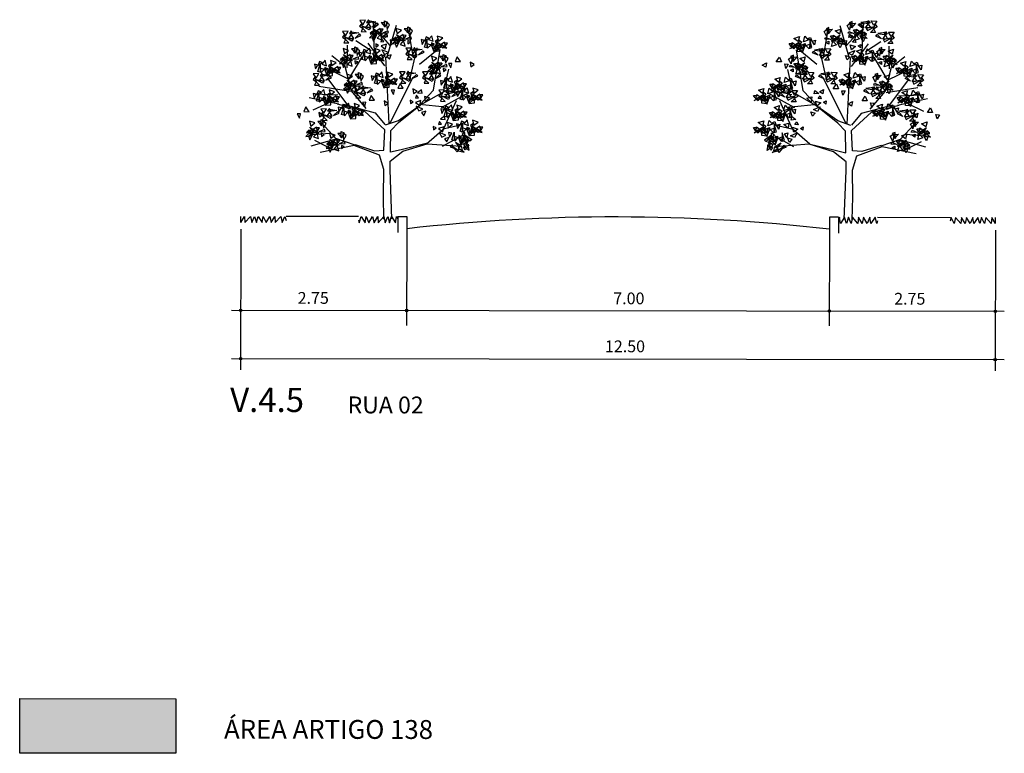
# Model space of a CAD drawing. Extents: x 288993 to 290202, y 1677728 to 1678585.
# Drawn here: x 289107 to 289237, y 1678102 to 1678199 of the extents above; entities that cross this region are included whole.
import ezdxf

# ---------------------------------------------------------------- set-up
doc = ezdxf.new("R2010")
doc.units = 0
doc.header["$LTSCALE"] = 15
doc.header["$MEASUREMENT"] = 0
doc.layers.get('0').update_dxf_attribs({"linetype": 'CONTINUOUS'})
for name, color, linetype in [('-AREA-QUADRA', 1, 'CONTINUOUS'), ('-HATCH-PRACA', 65, 'CONTINUOUS'), ('-TXT-RUAS', 1, 'CONTINUOUS'), ('ALINHAMENTOS', 8, 'CONTINUOUS')]:
    doc.layers.add(name, color=color, linetype=linetype)
doc.styles.add('ACENTO2', font='ROMNC850.SHX', dxfattribs={"height": 2.5})
doc.styles.add('ROMANS', font='romans.shx', dxfattribs={"height": 2.5})

# ---------------------------------------------------------------- blocks, each defined once
blk = doc.blocks.new('VGARV__L')
at = {"color": 0}
for p, q in [((-46.7, 566.8), (-50, 659.7)), ((7.4, 590.9), (-36.9, 640.8)), ((-4.1, 547.9), (28.7, 659.7)), ((-58.2, 571.9), (-110.7, 606.4)), ((86.1, 547.9), (71.3, 632.2)), ((-140.2, 513.5), (-138.6, 590.9)), ((-10.7, 520.4), (-68, 597.8)), ((72.9, 468.7), (99.2, 582.2)), ((107.4, 527.2), (173, 580.6)), ((155, 437.7), (177.9, 577.1)), ((-146.8, 518.6), (-192.7, 554.7)), ((-133.7, 475.6), (-87.7, 553)), ((4.3, 324.5), (-7.4, 551.3)), ((-135.3, 475.6), (-205.8, 510)), ((-125.5, 436), (-146.8, 518.6)), ((159.9, 497.9), (186.2, 530.7)), ((189.4, 432.6), (207.5, 510)), ((-140.2, 389.5), (-205.8, 477.3)), ((7.6, 326.1), (86.1, 482.5)), ((-128.8, 432.6), (-236.9, 449.8)), ((109.1, 389.5), (155, 437.7)), ((192.7, 423.9), (255, 437.7)), ((-168.1, 389.5), (-269.8, 411.9)), ((-171.3, 420.5), (-250.1, 423.9)), ((-74.7, 375.7), (-125.5, 436)), ((182.8, 379.2), (276.3, 430.8)), ((-202.6, 394.7), (-256.6, 368.9)), ((117.2, 389.5), (184.5, 382.6)), ((184.5, 382.6), (248.5, 343.1)), ((191, 306.9), (233.7, 403.3)), ((-178, 272.5), (-227.1, 325.8)), ((132, 255.3), (192.7, 308.6)), ((192.7, 306.9), (251.7, 320.7)), ((-178, 270.8), (-263.2, 246.7)), ((-197.6, 289.7), (-259.9, 284.5)), ((-112.3, 250.2), (-178, 272.5)), ((186.2, 246.7), (255, 284.5)), ((-186.1, 233), (-250.1, 265.6))]:
    blk.add_line(p, q, dxfattribs=at)
for points in [[(-77.5, 676.5), (-97.2, 675.6), (-86.7, 661.3)], [(-67.2, 678), (-73.6, 669.3), (-63.1, 667.5)], [(-68.8, 675.1), (-41.7, 671.3), (-69.9, 667.3)], [(-1.9, 670.5), (-13, 653.9), (-12.1, 674.9)], [(-126.2, 640.2), (-132.6, 631.5), (-122.1, 629.6)], [(-85.8, 648.8), (-91.5, 664.3), (-97.4, 655.9)], [(-75.5, 637.1), (-86.7, 648), (-92.1, 637.5)], [(-64.6, 643.4), (-88.4, 656.8), (-60.7, 650.3)], [(-58.5, 652.4), (-67.1, 665.3), (-74.8, 653.8)], [(-42, 629.3), (-61.9, 629.3), (-44, 640.2)], [(-45.7, 625.6), (-52.2, 639.8), (-61, 632)], [(-34.5, 662.2), (-39.1, 667.6), (-53.5, 653.6)], [(-33.5, 663), (-52.1, 669.3), (-47.5, 652.2)], [(-33.3, 627.5), (-50.7, 648.6), (-27.2, 632.6)], [(-24.3, 633.7), (-27.8, 648.9), (-39.1, 640.9)], [(-28.5, 645.9), (-22.9, 636.7), (-17.2, 645.7)], [(-9.8, 653.3), (-13.6, 667.9), (-23.5, 668.5)], [(1.5, 634.3), (-0.8, 640.9), (-19.3, 633)], [(-4, 645.2), (4.8, 661.4), (-7.3, 669.5)], [(45.1, 642.4), (26.6, 648.6), (31.1, 631.6)], [(68.9, 632.6), (65.1, 647.2), (55.1, 647.8)], [(76.7, 649.8), (65.7, 633.2), (66.6, 654.2)], [(74.7, 624.5), (83.5, 640.7), (71.3, 648.8)], [(-144.8, 611), (-150.5, 626.4), (-156.4, 618.1)], [(-136.5, 638.6), (-156.1, 637.8), (-145.7, 623.5)], [(-134.5, 599.3), (-145.6, 610.2), (-151.1, 599.7)], [(-123.6, 605.5), (-147.4, 618.9), (-119.7, 612.4)], [(-117.5, 614.5), (-126.1, 627.5), (-133.8, 615.9)], [(-127.7, 637.2), (-100.7, 633.4), (-128.9, 629.4)], [(-93.5, 624.4), (-98.1, 629.7), (-112.4, 615.7)], [(-64.1, 617), (-45.8, 618.6), (-45.8, 633.2)], [(-39, 626.9), (-55.5, 618.7), (-50.2, 605.1)], [(-37.2, 638.9), (-39.1, 632.2), (-19.5, 628)], [(-20.7, 609.4), (-25.8, 628.3), (-37.5, 615)], [(-21.2, 613.4), (-24.9, 603.2), (-14.3, 604.5)], [(-17.2, 621.8), (-1.7, 620.1), (-3.9, 631.7)], [(-1.6, 623.5), (-11.6, 627.9), (-11, 617.3)], [(8.7, 592.1), (23.6, 604.8), (6.6, 609.7)], [(14.5, 596.3), (32.8, 597.9), (32.8, 612.6)], [(36.6, 608.6), (16.8, 608.6), (34.7, 619.5)], [(32.9, 604.9), (26.4, 619.1), (17.6, 611.3)], [(39.6, 606.2), (23.1, 598), (28.4, 584.4)], [(45.3, 606.9), (27.9, 627.9), (51.5, 611.9)], [(54.3, 613.1), (50.9, 628.2), (39.5, 620.2)], [(41.4, 618.2), (39.5, 611.5), (59.1, 607.4)], [(57.9, 588.7), (52.9, 607.6), (41.2, 594.4)], [(50.2, 625.3), (55.8, 616), (61.5, 625)], [(80.2, 613.6), (77.8, 620.2), (59.4, 612.4)], [(77, 602.9), (67.1, 607.2), (67.6, 596.6)], [(116.1, 594.3), (124.3, 607.6), (112.9, 610.6)], [(124.6, 585.1), (132.5, 611.3), (132.2, 582.8)], [(125.3, 606.9), (139.1, 615.9), (129.7, 619.9)], [(154, 604.9), (149, 623.9), (137.3, 610.6)], [(168.6, 593.7), (168.8, 610.2), (160.3, 604.5)], [(186.2, 616.5), (167.6, 622.8), (172.2, 605.7)], [(-135.3, 573.6), (-153.8, 579.9), (-149.3, 562.8)], [(-111.5, 563.9), (-115.3, 578.5), (-125.3, 579)], [(-103.7, 581), (-114.7, 564.5), (-113.8, 585.4)], [(-105.7, 555.8), (-96.9, 571.9), (-109.1, 580)], [(-87.9, 563.9), (-74.1, 572.9), (-83.5, 576.8)], [(-59.2, 561.9), (-64.2, 580.9), (-75.9, 567.6)], [(-27, 573.5), (-45.6, 579.8), (-41, 562.7)], [(-41.6, 585), (-32.8, 591.3), (-42.2, 596.3)], [(-5.7, 595.4), (-24.2, 589), (-10.1, 578.3)], [(-21.8, 575.9), (-12.4, 560.1), (0.8, 566.3)], [(79.9, 581.8), (60.3, 581), (70.7, 566.7)], [(90.3, 583.4), (83.8, 574.7), (94.3, 572.9)], [(88.7, 580.5), (115.8, 576.6), (87.5, 572.6)], [(122.9, 567.6), (118.3, 572.9), (104, 559)], [(134.7, 581.1), (145.5, 592.3), (132.5, 597.3)], [(154.6, 596.1), (156.8, 568.8), (146.7, 595.5)], [(157.9, 595.1), (147.9, 599.5), (148.5, 588.9)], [(155.6, 570.5), (173.9, 572.1), (173.9, 586.7)], [(177.7, 582.8), (157.8, 582.8), (175.8, 593.7)], [(174, 579.1), (167.5, 593.3), (158.7, 585.4)], [(159.1, 579.8), (169.1, 591.1), (164.1, 599.6)], [(186.4, 581), (169, 602.1), (192.6, 586.1)], [(195.4, 587.2), (192, 602.4), (180.6, 594.4)], [(182.5, 592.4), (180.6, 585.7), (200.2, 581.5)], [(191.3, 599.4), (196.9, 590.1), (202.5, 599.2)], [(-210.1, 520.6), (-215.1, 539.6), (-226.8, 526.3)], [(-177.9, 532.2), (-196.5, 538.5), (-191.9, 521.4)], [(-165.9, 527.5), (-147.6, 529.2), (-147.6, 543.8)], [(-143.8, 539.8), (-163.6, 539.8), (-145.7, 550.7)], [(-147.5, 536.2), (-154, 550.3), (-162.8, 542.5)], [(-135.1, 538.1), (-152.5, 559.2), (-128.9, 543.1)], [(-126.1, 544.3), (-129.5, 559.4), (-140.9, 551.4)], [(-139, 549.5), (-140.9, 542.7), (-121.3, 538.6)], [(-122.5, 519.9), (-127.5, 538.9), (-139.2, 525.6)], [(-130.2, 556.5), (-124.6, 547.2), (-118.9, 556.2)], [(-100.2, 544.9), (-102.6, 551.4), (-121, 543.6)], [(-103.4, 534.1), (-113.3, 538.4), (-112.8, 527.8)], [(-97.1, 551.3), (-88.9, 564.6), (-100.3, 567.6)], [(-88.6, 542.1), (-80.7, 568.2), (-81, 539.7)], [(-78.5, 538), (-67.8, 549.3), (-80.7, 554.3)], [(-58.6, 553), (-56.4, 525.8), (-66.5, 552.4)], [(-55.4, 552.1), (-65.3, 556.5), (-64.7, 545.8)], [(-57.6, 527.4), (-39.3, 529.1), (-39.3, 543.7)], [(-35.5, 539.7), (-55.4, 539.7), (-37.4, 550.6)], [(-39.2, 536.1), (-45.7, 550.2), (-54.5, 542.4)], [(-54.1, 536.8), (-44.1, 548), (-49.1, 556.6)], [(-44.6, 550.7), (-44.4, 567.2), (-52.9, 561.5)], [(-26.8, 538), (-44.2, 559.1), (-20.7, 543)], [(-17.8, 544.2), (-21.3, 559.4), (-32.6, 551.4)], [(-30.7, 549.4), (-32.6, 542.6), (-13, 538.5)], [(-22, 556.4), (-16.4, 547.1), (-10.7, 556.1)], [(10.6, 558.9), (-4.3, 554.4), (4.5, 543.6)], [(71.6, 554.2), (65.9, 569.7), (60, 561.3)], [(81.9, 542.5), (70.8, 553.4), (65.4, 542.9)], [(92.8, 548.8), (69, 562.2), (96.7, 555.7)], [(99, 557.8), (90.3, 570.7), (82.6, 559.2)], [(166.5, 547.7), (148, 554), (152.5, 536.9)], [(190.3, 538), (186.5, 552.6), (176.5, 553.2)], [(198.1, 555.2), (187.1, 538.6), (188, 559.6)], [(196.1, 529.9), (204.9, 546.1), (192.7, 554.2)], [(246.6, 535.9), (236, 552.4), (228.9, 536.2)], [(-248, 510), (-239.8, 523.3), (-251.2, 526.3)], [(-239.5, 500.8), (-231.6, 527), (-231.9, 498.5)], [(-238.8, 522.6), (-225, 531.6), (-234.4, 535.5)], [(-229.4, 496.7), (-218.7, 508), (-231.6, 513)], [(-209.5, 511.7), (-207.3, 484.5), (-217.4, 511.1)], [(-206.3, 510.8), (-216.2, 515.2), (-215.6, 504.5)], [(-186.4, 498.5), (-206.3, 498.5), (-188.3, 509.4)], [(-190.1, 494.8), (-196.6, 509), (-205.4, 501.1)], [(-205, 495.5), (-195, 506.7), (-200, 515.3)], [(-195.5, 509.4), (-195.3, 525.9), (-203.8, 520.2)], [(-177.7, 496.7), (-195.1, 517.8), (-171.6, 501.8)], [(-168.7, 502.9), (-172.2, 518.1), (-183.5, 510.1)], [(-181.6, 508.1), (-183.5, 501.4), (-163.9, 497.2)], [(-172.9, 515.1), (-167.3, 505.8), (-161.6, 514.9)], [(-140.8, 537.4), (-157.3, 529.2), (-152, 515.6)], [(135.9, 501.7), (154.3, 503.3), (154.3, 517.9)], [(158.1, 514), (138.2, 514), (156.1, 524.9)], [(154.3, 510.3), (147.8, 524.5), (139, 516.7)], [(161, 511.6), (144.5, 503.4), (149.8, 489.8)], [(166.7, 512.2), (149.3, 533.3), (172.9, 517.3)], [(175.7, 518.4), (172.3, 533.6), (160.9, 525.6)], [(162.8, 523.6), (160.9, 516.9), (180.5, 512.7)], [(179.3, 494.1), (174.3, 513), (162.6, 499.8)], [(171.6, 530.6), (177.2, 521.4), (182.9, 530.4)], [(201.6, 519), (199.2, 525.6), (180.8, 517.7)], [(198.4, 508.2), (188.5, 512.6), (189, 502)], [(213.8, 514.2), (217.5, 529.3), (205.7, 528.7)], [(279.8, 533.4), (282.3, 518.1), (294.1, 525.4)], [(-244.8, 466.4), (-250.5, 481.9), (-256.4, 473.5)], [(-236.5, 494), (-256.1, 493.2), (-245.7, 478.9)], [(-223.6, 461), (-247.4, 474.4), (-219.7, 467.9)], [(-217.4, 470), (-226.1, 482.9), (-233.8, 471.4)], [(-226.1, 495.6), (-232.6, 486.9), (-222.1, 485.1)], [(-227.7, 492.7), (-200.6, 488.8), (-228.9, 484.8)], [(-193.5, 479.8), (-198.1, 485.1), (-212.4, 471.2)], [(-208.5, 486.1), (-190.2, 487.8), (-190.2, 502.4)], [(-122.1, 485.8), (-140.7, 492.1), (-136.1, 475)], [(-121.9, 450.3), (-139.3, 471.4), (-115.8, 455.3)], [(-112.9, 456.5), (-116.4, 471.7), (-127.7, 463.6)], [(-98.4, 476.1), (-102.2, 490.7), (-112.1, 491.2)], [(-90.5, 493.2), (-101.6, 476.7), (-100.7, 497.6)], [(-92.6, 468), (-83.8, 484.1), (-95.9, 492.2)], [(-54.4, 470.5), (-46.3, 483.8), (-57.7, 486.8)], [(-46, 461.2), (-38.1, 487.4), (-38.4, 458.9)], [(-45.3, 483.1), (-31.4, 492), (-40.9, 496)], [(-35.8, 457.2), (-25.1, 468.5), (-38.1, 473.5)], [(-16.5, 481.1), (-21.6, 500), (-33.3, 486.8)], [(-15.9, 472.2), (-13.8, 444.9), (-23.8, 471.6)], [(-12.7, 471.3), (-22.6, 475.7), (-22.1, 465)], [(-11.5, 455.9), (-1.4, 467.2), (-6.5, 475.8)], [(-2, 469.9), (-1.8, 486.3), (-10.3, 480.7)], [(15.6, 492.7), (-2.9, 499), (1.6, 481.9)], [(15.8, 457.2), (-1.6, 478.3), (22, 462.2)], [(24.8, 463.4), (21.4, 478.5), (10, 470.5)], [(20.7, 475.6), (26.3, 466.3), (32, 475.3)], [(50.3, 473.3), (44.6, 488.8), (38.7, 480.4)], [(58.6, 500.9), (39, 500.1), (49.4, 485.8)], [(60.6, 461.6), (49.4, 472.5), (44, 462)], [(71.5, 467.9), (47.7, 481.3), (75.4, 474.8)], [(77.6, 476.9), (69, 489.8), (61.3, 478.3)], [(68.9, 502.5), (62.5, 493.8), (73, 492)], [(67.3, 499.6), (94.4, 495.7), (66.2, 491.7)], [(101.6, 486.7), (97, 492), (82.7, 478.1)], [(129.1, 473.3), (123.4, 488.8), (117.4, 480.4)], [(137.3, 500.9), (117.7, 500.1), (128.1, 485.8)], [(139.4, 461.6), (128.2, 472.5), (122.8, 462)], [(150.3, 467.9), (126.4, 481.3), (154.2, 474.8)], [(156.4, 476.9), (147.8, 489.8), (140, 478.3)], [(147.7, 502.5), (141.3, 493.8), (151.8, 492)], [(146.1, 499.6), (173.2, 495.7), (145, 491.7)], [(180.3, 486.7), (175.8, 492), (161.4, 478.1)], [(181.7, 455), (189.9, 468.2), (178.5, 471.2)], [(190.2, 445.7), (198.1, 471.9), (197.8, 443.4)], [(190.9, 467.6), (204.7, 476.5), (195.3, 480.5)], [(219.7, 465.5), (214.6, 484.5), (202.9, 471.2)], [(234.2, 454.3), (234.4, 470.8), (225.9, 465.1)], [(251.8, 477.1), (233.2, 483.4), (237.8, 466.3)], [(-234.5, 454.7), (-245.6, 465.6), (-251, 455.1)], [(-214.9, 420.9), (-220, 439.8), (-231.7, 426.5)], [(-182.8, 432.5), (-201.3, 438.7), (-196.8, 421.6)], [(-152.7, 439.7), (-134.4, 441.4), (-134.4, 456)], [(-130.6, 452), (-150.5, 452), (-132.6, 462.9)], [(-134.3, 448.4), (-140.8, 462.5), (-149.6, 454.7)], [(-127.6, 449.6), (-144.1, 441.4), (-138.8, 427.8)], [(-125.8, 461.7), (-127.7, 454.9), (-108.1, 450.8)], [(-109.3, 432.1), (-114.4, 451.1), (-126.1, 437.8)], [(-117.1, 468.7), (-111.5, 459.4), (-105.8, 468.4)], [(-103.8, 423.4), (-109.5, 438.9), (-115.4, 430.5)], [(-95.6, 451), (-115.2, 450.2), (-104.7, 435.9)], [(-87.1, 457.1), (-89.4, 463.7), (-107.9, 455.8)], [(-90.2, 446.3), (-100.2, 450.7), (-99.6, 440)], [(-76.5, 427), (-85.1, 439.9), (-92.8, 428.3)], [(-85.2, 452.6), (-91.6, 443.9), (-81.1, 442.1)], [(-86.8, 449.7), (-59.7, 445.8), (-87.9, 441.8)], [(-52.6, 436.8), (-57.1, 442.1), (-71.5, 428.2)], [(-15, 446.6), (3.3, 448.2), (3.3, 462.9)], [(7.2, 458.9), (-12.7, 458.9), (5.2, 469.8)], [(3.4, 455.2), (-3.1, 469.4), (-11.9, 461.6)], [(11.9, 468.6), (10, 461.8), (29.6, 457.7)], [(18.7, 423), (22.4, 438.1), (10.6, 437.5)], [(51.5, 444.7), (40.9, 461.2), (33.8, 445)], [(84.7, 442.2), (87.2, 426.9), (99, 434.2)], [(100.9, 429), (116.4, 427.3), (114.2, 438.9)], [(193.1, 439), (173.5, 438.2), (183.9, 423.8)], [(203.5, 440.6), (197.1, 431.8), (207.6, 430)], [(200.4, 441.7), (211.1, 452.9), (198.1, 457.9)], [(201.9, 437.6), (229, 433.8), (200.8, 429.8)], [(220.3, 456.7), (222.4, 429.4), (212.3, 456.1)], [(223.5, 455.8), (213.6, 460.1), (214.1, 449.5)], [(221.2, 431.1), (239.5, 432.7), (239.5, 447.3)], [(243.3, 443.4), (223.5, 443.4), (241.4, 454.3)], [(239.6, 439.7), (233.1, 453.9), (224.3, 446.1)], [(224.7, 440.4), (234.8, 451.7), (229.7, 460.3)], [(252, 441.6), (234.6, 462.7), (258.2, 446.7)], [(261, 447.8), (257.6, 463), (246.2, 455)], [(248.1, 453), (246.2, 446.3), (265.8, 442.1)], [(246.6, 429.7), (260.4, 438.6), (251, 442.6)], [(256.9, 460), (262.5, 450.8), (268.2, 459.8)], [(275.3, 427.7), (270.3, 446.6), (258.6, 433.3)], [(307.5, 439.3), (288.9, 445.6), (293.5, 428.5)], [(-252.9, 410.3), (-244.7, 423.5), (-256.1, 426.5)], [(-244.4, 401), (-236.5, 427.2), (-236.8, 398.7)], [(-243.7, 422.9), (-229.9, 431.8), (-239.3, 435.8)], [(-234.2, 397), (-223.5, 408.2), (-236.5, 413.2)], [(-214.3, 412), (-212.2, 384.7), (-222.3, 411.4)], [(-211.1, 411.1), (-221, 415.4), (-220.5, 404.8)], [(-191.3, 398.7), (-211.1, 398.7), (-193.2, 409.6)], [(-195, 395), (-201.5, 409.2), (-210.3, 401.4)], [(-209.9, 395.7), (-199.8, 407), (-204.9, 415.6)], [(-200.4, 409.6), (-200.2, 426.1), (-208.7, 420.4)], [(-182.6, 397), (-200, 418), (-176.4, 402)], [(-173.6, 403.2), (-177, 418.3), (-188.4, 410.3)], [(-186.5, 408.3), (-188.4, 401.6), (-168.8, 397.4)], [(-177.7, 415.3), (-172.1, 406.1), (-166.4, 415.1)], [(-93.5, 411.7), (-104.7, 422.6), (-110.1, 412.1)], [(-82.6, 418), (-106.4, 431.4), (-78.7, 424.9)], [(-46.8, 403.4), (-57.5, 419.9), (-64.5, 403.7)], [(96.9, 420.6), (93.2, 410.4), (103.8, 411.7)], [(126.7, 399.3), (141.7, 412.1), (124.7, 416.9)], [(184.9, 411.4), (179.1, 426.8), (173.2, 418.4)], [(195.2, 399.7), (184, 410.5), (178.6, 400.1)], [(206.1, 405.9), (182.2, 419.3), (210, 412.8)], [(212.2, 414.9), (203.5, 427.9), (195.8, 416.3)], [(236.1, 424.8), (231.6, 430.1), (217.2, 416.1)], [(237.4, 417.1), (245.6, 430.4), (234.2, 433.3)], [(245.9, 407.8), (253.8, 434), (253.5, 405.5)], [(256, 403.8), (266.8, 415.1), (253.8, 420.1)], [(276, 418.8), (278.1, 391.5), (268, 418.2)], [(279.2, 417.9), (269.2, 422.3), (269.8, 411.6)], [(276.9, 393.2), (295.2, 394.8), (295.2, 409.5)], [(299, 405.5), (279.1, 405.5), (297.1, 416.4)], [(295.3, 401.8), (288.8, 416), (280, 408.2)], [(280.4, 402.5), (290.4, 413.8), (285.4, 422.4)], [(289.9, 416.5), (290.1, 432.9), (281.6, 427.3)], [(307.7, 403.8), (290.3, 424.9), (313.9, 408.8)], [(316.7, 410), (313.3, 425.1), (301.9, 417.1)], [(303.8, 415.1), (301.9, 408.4), (321.5, 404.3)], [(312.6, 422.2), (318.2, 412.9), (323.8, 421.9)], [(-270, 363.8), (-280.6, 380.3), (-287.7, 364.1)], [(-210.3, 373.6), (-229.9, 372.8), (-219.5, 358.5)], [(-213.4, 386.4), (-195.1, 388), (-195.1, 402.7)], [(-199.9, 375.2), (-206.4, 366.5), (-195.9, 364.7)], [(-201.5, 372.3), (-174.5, 368.4), (-202.7, 364.4)], [(-167.6, 363.7), (-159.4, 377), (-170.8, 380)], [(-159.1, 354.5), (-151.2, 380.7), (-151.5, 352.2)], [(-158.4, 376.4), (-144.6, 385.3), (-154, 389.3)], [(-129.7, 374.3), (-134.7, 393.3), (-146.4, 380)], [(-115.1, 363.1), (-114.9, 379.6), (-123.4, 373.9)], [(-97.5, 385.9), (-116.1, 392.2), (-111.5, 375.1)], [(-97.3, 350.4), (-114.7, 371.5), (-91.1, 355.5)], [(-88.3, 356.6), (-91.7, 371.8), (-103.1, 363.8)], [(-79.7, 381.7), (-76, 396.9), (-87.7, 396.2)], [(-13.6, 401), (-11.1, 385.6), (0.7, 392.9)], [(76.5, 392.2), (85.3, 398.5), (75.9, 403.5)], [(112.4, 402.7), (93.8, 396.2), (108, 385.5)], [(96.3, 383.1), (105.6, 367.3), (118.9, 373.6)], [(183.3, 358.6), (191.5, 371.9), (180.1, 374.9)], [(191.8, 349.3), (199.7, 375.5), (199.4, 347)], [(192.5, 371.2), (206.3, 380.2), (196.8, 384.1)], [(221.2, 369.2), (216.1, 388.1), (204.4, 374.9)], [(235.8, 358), (236, 374.5), (227.5, 368.8)], [(253.4, 380.8), (234.8, 387.1), (239.4, 370)], [(-302.8, 342.1), (-299.1, 357.2), (-310.9, 356.6)], [(-236.8, 361.3), (-234.3, 346), (-222.5, 353.3)], [(-218.6, 346), (-224.3, 361.4), (-230.2, 353.1)], [(-218.5, 333.1), (-229.5, 316.6), (-228.6, 337.6)], [(-208.3, 334.3), (-219.4, 345.2), (-224.8, 334.7)], [(-197.4, 340.5), (-221.2, 354), (-193.5, 347.5)], [(-191.2, 349.6), (-199.9, 362.5), (-207.6, 350.9)], [(-167.3, 359.4), (-171.9, 364.7), (-186.2, 350.7)], [(-149, 350.5), (-138.2, 361.7), (-151.2, 366.7)], [(-129, 365.5), (-126.9, 338.2), (-137, 364.9)], [(-125.8, 364.5), (-135.7, 368.9), (-135.2, 358.3)], [(-128.1, 339.9), (-109.8, 341.5), (-109.8, 356.1)], [(-106, 352.2), (-125.9, 352.2), (-107.9, 363.1)], [(-109.7, 348.5), (-116.2, 362.7), (-125, 354.9)], [(-124.6, 349.2), (-114.6, 360.5), (-119.6, 369)], [(-101.2, 361.8), (-103.1, 355.1), (-83.5, 350.9)], [(-92.4, 368.8), (-86.8, 359.6), (-81.1, 368.6)], [(128.7, 366.1), (113.8, 361.6), (122.6, 350.8)], [(179.5, 339.6), (195.1, 337.9), (192.9, 349.4)], [(201.9, 345.3), (212.6, 356.6), (199.7, 361.6)], [(221.8, 360.3), (224, 333), (213.9, 359.7)], [(225, 359.4), (215.1, 363.8), (215.6, 353.1)], [(222.8, 334.7), (241.1, 336.4), (241.1, 351)], [(244.9, 347), (225, 347), (242.9, 357.9)], [(241.2, 343.4), (234.7, 357.5), (225.9, 349.7)], [(226.3, 344), (236.3, 355.3), (231.2, 363.9)], [(253.6, 345.3), (236.2, 366.4), (259.7, 350.3)], [(262.6, 351.5), (259.1, 366.7), (247.8, 358.6)], [(249.7, 356.7), (247.8, 349.9), (267.4, 345.8)], [(258.4, 363.7), (264, 354.4), (269.7, 363.4)], [(275.3, 317.5), (270.3, 336.5), (258.6, 323.2)], [(-258.5, 292), (-278.4, 292), (-260.5, 302.9)], [(-250, 325.7), (-268.6, 332), (-264.1, 314.9)], [(-249.8, 290.2), (-267.3, 311.3), (-243.7, 295.3)], [(-240.9, 296.4), (-244.3, 311.6), (-255.6, 303.6)], [(-245, 308.6), (-239.4, 299.3), (-233.7, 308.4)], [(-226.3, 316), (-230.1, 330.6), (-240.1, 331.1)], [(-215, 297), (-217.4, 303.6), (-235.8, 295.7)], [(-220.5, 307.9), (-211.7, 324.1), (-223.9, 332.2)], [(155.1, 302.8), (164, 309), (154.6, 314.1)], [(175.5, 331.2), (171.9, 321), (182.5, 322.3)], [(191, 313.2), (172.5, 306.8), (186.6, 296.1)], [(205.4, 309.9), (220.3, 322.6), (203.3, 327.4)], [(237.4, 306.9), (245.6, 320.2), (234.2, 323.2)], [(245.9, 297.7), (253.8, 323.9), (253.5, 295.4)], [(246.6, 319.5), (260.4, 328.5), (251, 332.5)], [(256, 293.7), (266.8, 304.9), (253.8, 309.9)], [(276, 308.7), (278.1, 281.4), (268, 308.1)], [(279.2, 307.7), (269.2, 312.1), (269.8, 301.5)], [(299, 295.4), (279.1, 295.4), (297.1, 306.3)], [(295.3, 291.7), (288.8, 305.9), (280, 298)], [(280.4, 292.4), (290.4, 303.7), (285.4, 312.2)], [(289.9, 306.3), (290.1, 322.8), (281.6, 317.1)], [(307.5, 329.1), (288.9, 335.4), (293.5, 318.3)], [(307.7, 293.6), (290.3, 314.7), (313.9, 298.7)], [(316.7, 299.8), (313.3, 315), (301.9, 307)], [(303.8, 305), (301.9, 298.3), (321.5, 294.1)], [(312.6, 312), (318.2, 302.7), (323.8, 311.8)], [(-280.7, 279.6), (-262.3, 281.3), (-262.3, 295.9)], [(-262.2, 288.3), (-268.8, 302.5), (-277.6, 294.6)], [(-255.6, 289.5), (-272, 281.4), (-266.7, 267.7)], [(-253.8, 301.6), (-255.6, 294.9), (-236, 290.7)], [(-237.2, 272.1), (-242.3, 291), (-254, 277.7)], [(-218.2, 286.2), (-228.1, 290.6), (-227.6, 279.9)], [(-181.1, 284.4), (-199.7, 290.7), (-195.1, 273.6)], [(-180.9, 248.9), (-198.3, 270), (-174.8, 254)], [(-171.9, 255.1), (-175.4, 270.3), (-186.7, 262.3)], [(-157.4, 274.7), (-161.2, 289.3), (-171.1, 289.9)], [(-149.5, 291.9), (-160.6, 275.3), (-159.7, 296.3)], [(-151.6, 266.6), (-142.8, 282.8), (-154.9, 290.9)], [(175, 293.6), (184.3, 277.8), (197.5, 284.1)], [(207.4, 276.6), (192.5, 272.1), (201.3, 261.4)], [(209.6, 277.7), (217.8, 291), (206.4, 294)], [(218.1, 268.4), (226, 294.6), (225.7, 266.1)], [(228.2, 264.4), (238.9, 275.7), (226, 280.7)], [(248.1, 279.4), (250.2, 252.1), (240.2, 278.8)], [(251.3, 278.5), (241.4, 282.9), (241.9, 272.2)], [(249.1, 253.8), (267.4, 255.5), (267.4, 270.1)], [(271.2, 266.1), (251.3, 266.1), (269.2, 277)], [(267.5, 262.5), (261, 276.6), (252.1, 268.8)], [(252.6, 263.1), (262.6, 274.4), (257.5, 283)], [(262.1, 277.1), (262.3, 293.6), (253.7, 287.9)], [(279.9, 264.4), (262.5, 285.5), (286, 269.4)], [(276.9, 283.1), (295.2, 284.7), (295.2, 299.3)], [(-211.7, 238.4), (-193.4, 240), (-193.4, 254.6)], [(-189.6, 250.7), (-209.5, 250.7), (-191.6, 261.6)], [(-193.3, 247), (-199.8, 261.2), (-208.6, 253.3)], [(-186.6, 248.2), (-203.1, 240.1), (-197.8, 226.4)], [(-184.8, 260.3), (-186.7, 253.6), (-167.1, 249.4)], [(-168.3, 230.8), (-173.4, 249.7), (-185.1, 236.4)], [(-176.1, 267.3), (-170.5, 258.1), (-164.8, 267.1)], [(-146.1, 255.7), (-148.4, 262.3), (-166.8, 254.4)], [(-149.2, 244.9), (-159.1, 249.3), (-158.6, 238.6)], [(222.3, 240.8), (220.5, 251.5), (211.9, 245.2)], [(235.9, 227.4), (218.5, 248.5), (242, 232.4)], [(243, 243.2), (247.2, 248.8), (230.4, 259.8)], [(254.8, 232.6), (251.4, 247.8), (240, 239.8)], [(241.9, 237.8), (240, 231.1), (259.6, 226.9)], [(274.2, 263.7), (257.7, 255.5), (263, 241.9)], [(258, 244.2), (276.5, 251.4), (263.8, 234.8)], [(274.3, 253.7), (269, 239.6), (276.8, 233.4)]]:
    blk.add_lwpolyline(points, close=True, dxfattribs=at)
for points in [[(135.2, 257), (45.1, 234.6), (9, 226.1), (9.3, 300.3), (35.5, 327.9), (110.7, 387.8), (220.5, 449.8)], [(-112.3, 251.8), (-46.7, 231.2), (-13.9, 233), (-10.4, 302.1), (-79.5, 365.4), (-173, 389.5)], [(-151.7, 389.5), (-43.5, 360.3), (-10.4, 321)], [(-8.8, 319.3), (35.5, 334.8), (110.7, 387.8)], [(-13.9, -2.9), (-15.6, 74.6), (-13.9, 167.5), (-28.7, 215.7), (-115.6, 248.4), (-232.1, 224.3)], [(13.9, -1.1), (7.4, 165.8), (7.4, 195.1), (50.1, 229.5), (133.7, 255.3), (250.1, 246.7)]]:
    blk.add_lwpolyline(points, dxfattribs=at)

msp = doc.modelspace()

# ---------------------------------------------------------------- hatches: boundary and pattern name
at = {"layer": '-HATCH-PRACA', "true_color": 0xf2d5ba}
msp.add_hatch(color=254, dxfattribs=at).paths.add_polyline_path([(289106.773, 1678109.092), (289127.461, 1678109.064), (289127.451, 1678101.829), (289106.763, 1678101.858)])

# ---------------------------------------------------------------- linework, layer by layer
at = {"layer": '-TXT-RUAS', "color": 7, "linetype": 'Continuous'}
for p, q in [((289136.052, 1678172.134), (289136.541, 1678172.95)), ((289136.058, 1678172.144), (289136.059, 1678172.944)), ((289136.541, 1678172.95), (289136.601, 1678172.134)), ((289136.601, 1678172.134), (289137.333, 1678172.948)), ((289137.333, 1678172.948), (289137.515, 1678172.132)), ((289137.515, 1678172.132), (289137.882, 1678172.948)), ((289137.882, 1678172.948), (289138.125, 1678172.132)), ((289138.125, 1678172.132), (289138.37, 1678172.947)), ((289138.37, 1678172.947), (289138.917, 1678172.13)), ((289138.917, 1678172.13), (289139.04, 1678172.946)), ((289139.04, 1678172.946), (289139.405, 1678172.13)), ((289139.405, 1678172.13), (289139.894, 1678172.945)), ((289139.894, 1678172.945), (289140.076, 1678172.129)), ((289140.076, 1678172.129), (289140.564, 1678172.944)), ((289140.564, 1678172.944), (289140.624, 1678172.128)), ((289140.624, 1678172.128), (289141.357, 1678172.943)), ((289141.357, 1678172.943), (289141.539, 1678172.127)), ((289141.539, 1678172.127), (289141.905, 1678172.942)), ((289141.905, 1678172.942), (289142.058, 1678172.427)), ((289151.659, 1678172.47), (289151.765, 1678172.113)), ((289151.765, 1678172.113), (289152.01, 1678172.928)), ((289152.01, 1678172.928), (289152.557, 1678172.112)), ((289152.557, 1678172.112), (289152.68, 1678172.927)), ((289152.68, 1678172.927), (289153.045, 1678172.111)), ((289153.045, 1678172.111), (289153.534, 1678172.926)), ((289153.534, 1678172.926), (289153.716, 1678172.11)), ((289153.716, 1678172.11), (289154.204, 1678172.925)), ((289154.204, 1678172.925), (289154.264, 1678172.109)), ((289154.264, 1678172.109), (289154.997, 1678172.924)), ((289154.997, 1678172.924), (289155.179, 1678172.108)), ((289155.179, 1678172.108), (289155.545, 1678172.923)), ((289155.545, 1678172.923), (289155.788, 1678172.107)), ((289155.788, 1678172.107), (289156.033, 1678172.923)), ((289156.033, 1678172.923), (289156.581, 1678172.106)), ((289156.581, 1678172.106), (289156.704, 1678172.922)), ((289156.704, 1678172.922), (289156.859, 1678172.575)), ((289215.415, 1678172.841), (289215.259, 1678172.494)), ((289215.535, 1678172.025), (289215.415, 1678172.841)), ((289216.085, 1678172.84), (289215.535, 1678172.025)), ((289216.328, 1678172.024), (289216.085, 1678172.84)), ((289216.573, 1678172.839), (289216.328, 1678172.024)), ((289216.937, 1678172.023), (289216.573, 1678172.839)), ((289217.121, 1678172.838), (289216.937, 1678172.023)), ((289217.852, 1678172.022), (289217.121, 1678172.838)), ((289217.914, 1678172.837), (289217.852, 1678172.022)), ((289218.4, 1678172.021), (289217.914, 1678172.837)), ((289218.584, 1678172.836), (289218.4, 1678172.021)), ((289219.071, 1678172.02), (289218.584, 1678172.836)), ((289219.438, 1678172.835), (289219.071, 1678172.02)), ((289219.559, 1678172.019), (289219.438, 1678172.835)), ((289220.108, 1678172.834), (289219.559, 1678172.019)), ((289220.351, 1678172.018), (289220.108, 1678172.834)), ((289220.459, 1678172.375), (289220.351, 1678172.018)), ((289230.213, 1678172.82), (289230.058, 1678172.306)), ((289230.578, 1678172.004), (289230.213, 1678172.82)), ((289230.762, 1678172.82), (289230.578, 1678172.004)), ((289231.492, 1678172.003), (289230.762, 1678172.82)), ((289231.554, 1678172.818), (289231.492, 1678172.003)), ((289232.041, 1678172.002), (289231.554, 1678172.818)), ((289232.225, 1678172.817), (289232.041, 1678172.002)), ((289232.711, 1678172.001), (289232.225, 1678172.817)), ((289233.078, 1678172.816), (289232.711, 1678172.001)), ((289233.199, 1678172), (289233.078, 1678172.816)), ((289233.749, 1678172.815), (289233.199, 1678172)), ((289233.991, 1678171.999), (289233.749, 1678172.815)), ((289234.236, 1678172.815), (289233.991, 1678171.999)), ((289234.601, 1678171.998), (289234.236, 1678172.815)), ((289234.785, 1678172.814), (289234.601, 1678171.998)), ((289235.515, 1678171.997), (289234.785, 1678172.814)), ((289235.577, 1678172.813), (289235.515, 1678171.997)), ((289236.064, 1678171.996), (289235.577, 1678172.813)), ((289236.058, 1678172.006), (289236.059, 1678172.806))]:
    msp.add_line(p, q, dxfattribs=at)
at = {"layer": '-TXT-RUAS', "color": 6, "linetype": 'Continuous'}
for p, q in [((289151.659, 1678172.929), (289142.059, 1678172.942)), ((289156.859, 1678172.921), (289156.856, 1678170.823)), ((289156.859, 1678172.921), (289158.059, 1678172.92)), ((289158.059, 1678172.92), (289158.055, 1678169.811)), ((289214.059, 1678172.843), (289214.055, 1678169.733)), ((289215.259, 1678172.841), (289214.059, 1678172.843)), ((289215.259, 1678172.841), (289215.256, 1678170.742)), ((289220.459, 1678172.834), (289230.059, 1678172.82))]:
    msp.add_line(p, q, dxfattribs=at)
at = {"layer": '-TXT-RUAS', "color": 8, "linetype": 'Continuous'}
for p, q in [((289136.057, 1678171.256), (289136.031, 1678152.641)), ((289236.057, 1678171.118), (289236.031, 1678152.503)), ((289158.055, 1678170.114), (289158.039, 1678158.52)), ((289214.055, 1678170.036), (289214.039, 1678158.443)), ((289134.842, 1678160.522), (289237.242, 1678160.381)), ((289134.833, 1678154.122), (289237.233, 1678153.981))]:
    msp.add_line(p, q, dxfattribs=at)
at = {"layer": '-TXT-RUAS', "color": 6}
for centre in [(289136.042, 1678160.52), (289158.042, 1678160.49), (289214.042, 1678160.413), (289236.042, 1678160.382), (289136.033, 1678154.12), (289236.033, 1678153.982)]:
    msp.add_circle(centre, 0.16, dxfattribs=at)
at = {"layer": '-TXT-RUAS', "color": 6, "linetype": 'Continuous'}
msp.add_arc((289185.72, 1677927.081), 245.8, 83.37998, 96.46193, dxfattribs=at)
at = {"layer": 'ALINHAMENTOS', "color": 7}
msp.add_lwpolyline([(289106.773, 1678109.092), (289127.461, 1678109.064), (289127.451, 1678101.829), (289106.763, 1678101.858)], close=True, dxfattribs=at)

# ---------------------------------------------------------------- block references
at = {"layer": '-TXT-RUAS', "color": 8, "rotation": 359.9209544126704}
for p, xscale, yscale, zscale in [((289155.559, 1678172.687), 0.03880064957775181, 0.03880064957775181, 0.03880064957775181), ((289216.559, 1678172.603), -0.03880064957775181, 0.0388006493449211, 0.0388006495328508)]:
    msp.add_blockref('VGARV__L', p, dxfattribs=dict(at, xscale=xscale, yscale=yscale, zscale=zscale))

# ---------------------------------------------------------------- texts
at = {"layer": '-AREA-QUADRA', "color": 7, "style": 'ACENTO2'}
msp.add_text('ÁREA ARTIGO 138', height=2.5, rotation=359.92095, dxfattribs=at).set_placement((289133.844, 1678103.767))
at = {"layer": '-TXT-RUAS', "color": 7, "linetype": 'Continuous', "style": 'ROMANS'}
for s, p in [('2.75', (289143.596, 1678161.375)), ('7.00', (289185.422, 1678161.317)), ('2.75', (289222.648, 1678161.266)), ('12.50', (289184.318, 1678154.965))]:
    msp.add_text(s, height=1.56, rotation=359.92095, dxfattribs=at).set_placement(p)
at = {"layer": '-TXT-RUAS', "color": 4, "linetype": 'Continuous', "style": 'ROMANS'}
for s, height, p in [('V.4.5', 3.2, (289134.654, 1678147.052)), ('RUA 02', 2.24, (289150.213, 1678146.861))]:
    msp.add_text(s, height=height, rotation=359.92095, dxfattribs=at).set_placement(p)

doc.saveas('drawing.dxf')
